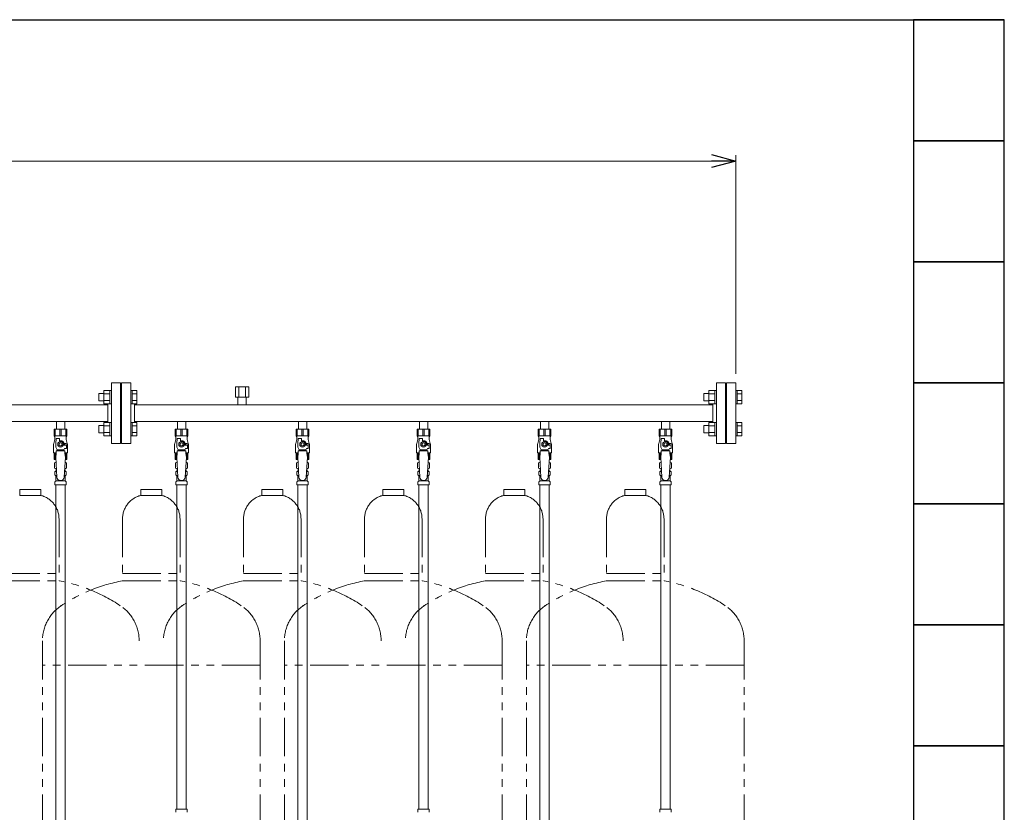
# Model space of a CAD drawing. Units: millimetres. Extents: x 4886 to 17109, y 557 to 8676.
# Drawn here: x 9641 to 11268, y 1547 to 2857 of the extents above; entities that cross this region are included whole.
import ezdxf

# ---------------------------------------------------------------- set-up
doc = ezdxf.new("R2010")
doc.units = ezdxf.units.MM
doc.linetypes.add('PHANTOM', pattern=[63.5, 31.75, -6.35, 6.35, -6.35, 6.35, -6.35])
doc.linetypes.add('実線', pattern=[0])
for name, color, linetype in [('0-2', 7, 'Continuous'), ('CSLAYER17', 7, 'Continuous'), ('ガス管', 7, 'Continuous')]:
    doc.layers.add(name, color=color, linetype=linetype)
doc.layers.add('図面枠', color=7, linetype='Continuous', lineweight=50)

msp = doc.modelspace()

# ---------------------------------------------------------------- linework, layer by layer
at = {"color": 7, "linetype": '実線', "lineweight": 9, "ltscale": 0.001}
msp.add_line((7708.3, 2623.3), (10784.3, 2623.3), dxfattribs=at)
at = {"color": 0, "linetype": 'ByBlock', "lineweight": -2}
for p, q in [((10784.3, 2634), (10824.3, 2623.3)), ((10824.3, 2623.3), (10784.3, 2612.6)), ((10824.3, 2623.3), (10784.3, 2623.3))]:
    msp.add_line(p, q, dxfattribs=at)
at = {"linetype": '実線', "lineweight": 9, "ltscale": 0.001}
msp.add_line((10824.3, 2272), (10824.3, 2633.3), dxfattribs=at)
at = {"color": 6, "linetype": 'Continuous', "lineweight": 9}
for p, q in [((9771.6, 2227.5), (9771.6, 2239.5)), ((9771.6, 2239.5), (9780, 2239.5)), ((9780, 2222.5), (9780, 2244.5)), ((9780, 2244.5), (9790, 2244.5)), ((9780, 2239), (9790, 2239)), ((9790, 2222.5), (9790, 2244.5)), ((9790, 2244.5), (9792.3, 2244.5)), ((9826.6, 2244.5), (9824.3, 2244.5)), ((9824.3, 2244.5), (9824.3, 2222.5)), ((9824.3, 2244.5), (9824.3, 2222.5)), ((9826.6, 2222.5), (9826.6, 2244.5)), ((9834.6, 2244.5), (9826.6, 2244.5)), ((9834.6, 2239), (9826.6, 2239)), ((9834.6, 2222.5), (9834.6, 2244.5)), ((10771.6, 2227.5), (10771.6, 2239.5)), ((10771.6, 2239.5), (10780, 2239.5)), ((10780, 2222.5), (10780, 2244.5)), ((10780, 2244.5), (10790, 2244.5)), ((10780, 2239), (10790, 2239)), ((10790, 2222.5), (10790, 2244.5)), ((10790, 2244.5), (10792.3, 2244.5)), ((10826.6, 2244.5), (10824.3, 2244.5)), ((10824.3, 2244.5), (10824.3, 2222.5)), ((10824.3, 2244.5), (10824.3, 2222.5)), ((10826.6, 2222.5), (10826.6, 2244.5)), ((10834.6, 2244.5), (10826.6, 2244.5)), ((10834.6, 2239), (10826.6, 2239)), ((10834.6, 2222.5), (10834.6, 2244.5)), ((9771.6, 2227.5), (9780, 2227.5)), ((9780, 2228), (9790, 2228)), ((9780, 2222.5), (9790, 2222.5)), ((9790, 2222.5), (9792.3, 2222.5)), ((9826.6, 2222.5), (9824.3, 2222.5)), ((9834.6, 2228), (9826.6, 2228)), ((9834.6, 2222.5), (9826.6, 2222.5)), ((10771.6, 2227.5), (10780, 2227.5)), ((10780, 2228), (10790, 2228)), ((10780, 2222.5), (10790, 2222.5)), ((10790, 2222.5), (10792.3, 2222.5)), ((10826.6, 2222.5), (10824.3, 2222.5)), ((10834.6, 2228), (10826.6, 2228)), ((10834.6, 2222.5), (10826.6, 2222.5)), ((9771.6, 2174.5), (9771.6, 2186.5)), ((9771.6, 2186.5), (9780, 2186.5)), ((9780, 2169.5), (9780, 2191.4)), ((9780, 2191.4), (9790, 2191.4)), ((9780, 2186), (9790, 2186)), ((9790, 2169.5), (9790, 2191.5)), ((9790, 2191.5), (9792.3, 2191.5)), ((9826.6, 2191.5), (9824.3, 2191.5)), ((9824.3, 2191.5), (9824.3, 2169.5)), ((9824.3, 2191.5), (9824.3, 2169.5)), ((9826.6, 2169.5), (9826.6, 2191.5)), ((9834.6, 2191.4), (9826.6, 2191.4)), ((9834.6, 2186), (9826.6, 2186)), ((9834.6, 2169.5), (9834.6, 2191.4)), ((10771.6, 2174.5), (10771.6, 2186.5)), ((10771.6, 2186.5), (10780, 2186.5)), ((10780, 2169.5), (10780, 2191.4)), ((10780, 2191.4), (10790, 2191.4)), ((10780, 2186), (10790, 2186)), ((10790, 2169.5), (10790, 2191.5)), ((10790, 2191.5), (10792.3, 2191.5)), ((10826.6, 2191.5), (10824.3, 2191.5)), ((10824.3, 2191.5), (10824.3, 2169.5)), ((10824.3, 2191.5), (10824.3, 2169.5)), ((10826.6, 2169.5), (10826.6, 2191.5)), ((10834.6, 2191.4), (10826.6, 2191.4)), ((10834.6, 2186), (10826.6, 2186)), ((10834.6, 2169.5), (10834.6, 2191.4)), ((9771.6, 2174.5), (9780, 2174.5)), ((9780, 2175), (9790, 2175)), ((9780, 2169.5), (9790, 2169.5)), ((9790, 2169.5), (9792.3, 2169.5)), ((9826.6, 2169.5), (9824.3, 2169.5)), ((9834.6, 2175), (9826.6, 2175)), ((9834.6, 2169.5), (9826.6, 2169.5)), ((10771.6, 2174.5), (10780, 2174.5)), ((10780, 2175), (10790, 2175)), ((10780, 2169.5), (10790, 2169.5)), ((10790, 2169.5), (10792.3, 2169.5)), ((10826.6, 2169.5), (10824.3, 2169.5)), ((10834.6, 2175), (10826.6, 2175)), ((10834.6, 2169.5), (10826.6, 2169.5))]:
    msp.add_line(p, q, dxfattribs=at)
at = {"color": 4, "linetype": 'PHANTOM', "lineweight": 9, "ltscale": 2}
for p, q in [((9675.8, 2081), (9640.8, 2081)), ((9640.8, 2081), (9640.8, 2071)), ((9675.8, 2071), (9640.8, 2071)), ((9675.8, 2081), (9675.8, 2071)), ((9875.8, 2081), (9840.8, 2081)), ((9840.8, 2081), (9840.8, 2071)), ((9875.8, 2071), (9840.8, 2071)), ((9875.8, 2081), (9875.8, 2071)), ((10075.8, 2081), (10040.8, 2081)), ((10040.8, 2081), (10040.8, 2071)), ((10075.8, 2071), (10040.8, 2071)), ((10075.8, 2081), (10075.8, 2071)), ((10275.8, 2081), (10240.8, 2081)), ((10240.8, 2081), (10240.8, 2071)), ((10275.8, 2071), (10240.8, 2071)), ((10275.8, 2081), (10275.8, 2071)), ((10475.8, 2081), (10440.8, 2081)), ((10440.8, 2081), (10440.8, 2071)), ((10475.8, 2071), (10440.8, 2071)), ((10475.8, 2081), (10475.8, 2071)), ((10675.8, 2081), (10640.8, 2081)), ((10640.8, 2081), (10640.8, 2071)), ((10675.8, 2071), (10640.8, 2071)), ((10675.8, 2081), (10675.8, 2071)), ((9705.8, 2032.3), (9705.8, 1930)), ((9810.8, 2032.3), (9810.8, 1930)), ((9905.8, 2032.3), (9905.8, 1930)), ((10010.8, 2032.3), (10010.8, 1930)), ((10105.8, 2032.3), (10105.8, 1930)), ((10210.8, 2032.3), (10210.8, 1930)), ((10305.8, 2032.3), (10305.8, 1930)), ((10410.8, 2032.3), (10410.8, 1930)), ((10505.8, 2032.3), (10505.8, 1930)), ((10610.8, 2032.3), (10610.8, 1930)), ((10705.8, 2032.3), (10705.8, 1930)), ((9610.8, 1942), (9705.8, 1942)), ((9810.8, 1942), (9905.8, 1942)), ((10010.8, 1942), (10105.8, 1942)), ((10210.8, 1942), (10305.8, 1942)), ((10410.8, 1942), (10505.8, 1942)), ((10610.8, 1942), (10705.8, 1942)), ((9610.8, 1930), (9705.8, 1930)), ((9810.8, 1930), (9905.8, 1930)), ((10010.8, 1930), (10105.8, 1930)), ((10210.8, 1930), (10305.8, 1930)), ((10410.8, 1930), (10505.8, 1930)), ((10610.8, 1930), (10705.8, 1930)), ((9678.3, 1830.6), (9678.3, 789)), ((10038.3, 1830.6), (10038.3, 789)), ((10078.3, 1830.6), (10078.3, 789)), ((10438.3, 1830.6), (10438.3, 789)), ((10478.3, 1830.6), (10478.3, 789)), ((10838.3, 1830.6), (10838.3, 789)), ((10038.3, 1790.6), (9678.3, 1790.6)), ((10438.3, 1790.6), (10078.3, 1790.6)), ((10838.3, 1790.6), (10478.3, 1790.6))]:
    msp.add_line(p, q, dxfattribs=at)
for centre, radius, start, end in [((9665.8, 2032.3), 40, 0, 75.5225), ((9850.8, 2032.3), 40, 104.4775, 180), ((9865.8, 2032.3), 40, 0, 75.5225), ((10050.8, 2032.3), 40, 104.4775, 180), ((10065.8, 2032.3), 40, 0, 75.5225), ((10250.8, 2032.3), 40, 104.4775, 180), ((10265.8, 2032.3), 40, 0, 75.5225), ((10450.8, 2032.3), 40, 104.4775, 180), ((10465.8, 2032.3), 40, 0, 75.5225), ((10650.8, 2032.3), 40, 104.4775, 180), ((10665.8, 2032.3), 40, 0, 75.5225), ((9655.8, 1661.7), 272.9, 56.3268, 79.4429), ((9860.8, 1661.7), 272.9, 100.5571, 123.6732), ((9855.8, 1661.7), 272.9, 56.3268, 79.4429), ((10060.8, 1661.7), 272.9, 100.5571, 123.6732), ((10055.8, 1661.7), 272.9, 56.3268, 79.4429), ((10260.8, 1661.7), 272.9, 100.5571, 123.6732), ((10255.8, 1661.7), 272.9, 56.3268, 79.4429), ((10460.8, 1661.7), 272.9, 100.5571, 123.6732), ((10455.8, 1661.7), 272.9, 56.3268, 79.4429), ((10660.8, 1661.7), 272.9, 100.5571, 123.6732), ((10655.8, 1661.7), 272.9, 56.3268, 79.4429), ((9748.3, 1830.6), 70, 123.6732, 180), ((9768.3, 1830.6), 70, 0, 56.3268), ((9948.3, 1830.6), 70, 123.6732, 180), ((9968.3, 1830.6), 70, 0, 56.3268), ((10148.3, 1830.6), 70, 123.6732, 180), ((10168.3, 1830.6), 70, 0, 56.3268), ((10348.3, 1830.6), 70, 123.6732, 180), ((10368.3, 1830.6), 70, 0, 56.3268), ((10548.3, 1830.6), 70, 123.6732, 180), ((10568.3, 1830.6), 70, 0, 56.3268), ((10768.3, 1830.6), 70, 0, 56.3268)]:
    msp.add_arc(centre, radius, start, end, dxfattribs=at)
at = {"layer": '0-2', "color": 6, "linetype": 'Continuous', "lineweight": 9}
for p, q in [((9718.8, 2180.4), (9697.8, 2180.4)), ((9697.8, 2180.4), (9697.8, 2169.4)), ((9718.8, 2169.4), (9697.8, 2169.4)), ((9697.8, 2169.4), (9698.8, 2167.7)), ((9698.8, 2180.4), (9698.8, 2169.4)), ((9698.8, 2167.7), (9698.8, 2163.4)), ((9699.7, 2180.4), (9699.7, 2169.4)), ((9701.3, 2161.4), (9701.3, 2165)), ((9701.3, 2165), (9706.8, 2165)), ((9706.8, 2161.4), (9706.8, 2165)), ((9707.4, 2180.4), (9707.4, 2169.4)), ((9709.2, 2180.4), (9709.2, 2169.4)), ((9716.9, 2180.4), (9716.9, 2169.4)), ((9717.8, 2180.4), (9717.8, 2169.4)), ((9718.8, 2169.4), (9717.8, 2167.7)), ((9717.8, 2167.7), (9717.8, 2163.4)), ((9718.8, 2180.4), (9718.8, 2169.4)), ((9918.8, 2180.4), (9897.8, 2180.4)), ((9897.8, 2180.4), (9897.8, 2169.4)), ((9918.8, 2169.4), (9897.8, 2169.4)), ((9897.8, 2169.4), (9898.8, 2167.7)), ((9898.8, 2180.4), (9898.8, 2169.4)), ((9898.8, 2167.7), (9898.8, 2163.4)), ((9899.7, 2180.4), (9899.7, 2169.4)), ((9901.3, 2161.4), (9901.3, 2165)), ((9901.3, 2165), (9906.8, 2165)), ((9906.8, 2161.4), (9906.8, 2165)), ((9907.4, 2180.4), (9907.4, 2169.4)), ((9909.2, 2180.4), (9909.2, 2169.4)), ((9916.9, 2180.4), (9916.9, 2169.4)), ((9917.8, 2180.4), (9917.8, 2169.4)), ((9918.8, 2169.4), (9917.8, 2167.7)), ((9917.8, 2167.7), (9917.8, 2163.4)), ((9918.8, 2180.4), (9918.8, 2169.4)), ((10118.8, 2180.4), (10097.8, 2180.4)), ((10097.8, 2180.4), (10097.8, 2169.4)), ((10118.8, 2169.4), (10097.8, 2169.4)), ((10097.8, 2169.4), (10098.8, 2167.7)), ((10098.8, 2180.4), (10098.8, 2169.4)), ((10098.8, 2167.7), (10098.8, 2163.4)), ((10099.7, 2180.4), (10099.7, 2169.4)), ((10101.3, 2161.4), (10101.3, 2165)), ((10101.3, 2165), (10106.8, 2165)), ((10106.8, 2161.4), (10106.8, 2165)), ((10107.4, 2180.4), (10107.4, 2169.4)), ((10109.2, 2180.4), (10109.2, 2169.4)), ((10116.9, 2180.4), (10116.9, 2169.4)), ((10117.8, 2180.4), (10117.8, 2169.4)), ((10118.8, 2169.4), (10117.8, 2167.7)), ((10117.8, 2167.7), (10117.8, 2163.4)), ((10118.8, 2180.4), (10118.8, 2169.4)), ((10318.8, 2180.4), (10297.8, 2180.4)), ((10297.8, 2180.4), (10297.8, 2169.4)), ((10318.8, 2169.4), (10297.8, 2169.4)), ((10297.8, 2169.4), (10298.8, 2167.7)), ((10298.8, 2180.4), (10298.8, 2169.4)), ((10298.8, 2167.7), (10298.8, 2163.4)), ((10299.7, 2180.4), (10299.7, 2169.4)), ((10301.3, 2161.4), (10301.3, 2165)), ((10301.3, 2165), (10306.8, 2165)), ((10306.8, 2161.4), (10306.8, 2165)), ((10307.4, 2180.4), (10307.4, 2169.4)), ((10309.2, 2180.4), (10309.2, 2169.4)), ((10316.9, 2180.4), (10316.9, 2169.4)), ((10317.8, 2180.4), (10317.8, 2169.4)), ((10318.8, 2169.4), (10317.8, 2167.7)), ((10317.8, 2167.7), (10317.8, 2163.4)), ((10318.8, 2180.4), (10318.8, 2169.4)), ((10518.8, 2180.4), (10497.8, 2180.4)), ((10497.8, 2180.4), (10497.8, 2169.4)), ((10518.8, 2169.4), (10497.8, 2169.4)), ((10497.8, 2169.4), (10498.8, 2167.7)), ((10498.8, 2180.4), (10498.8, 2169.4)), ((10498.8, 2167.7), (10498.8, 2163.4)), ((10499.7, 2180.4), (10499.7, 2169.4)), ((10501.3, 2161.4), (10501.3, 2165)), ((10501.3, 2165), (10506.8, 2165)), ((10506.8, 2161.4), (10506.8, 2165)), ((10507.4, 2180.4), (10507.4, 2169.4)), ((10509.2, 2180.4), (10509.2, 2169.4)), ((10516.9, 2180.4), (10516.9, 2169.4)), ((10517.8, 2180.4), (10517.8, 2169.4)), ((10518.8, 2169.4), (10517.8, 2167.7)), ((10517.8, 2167.7), (10517.8, 2163.4)), ((10518.8, 2180.4), (10518.8, 2169.4)), ((10718.8, 2180.4), (10697.8, 2180.4)), ((10697.8, 2180.4), (10697.8, 2169.4)), ((10718.8, 2169.4), (10697.8, 2169.4)), ((10697.8, 2169.4), (10698.8, 2167.7)), ((10698.8, 2180.4), (10698.8, 2169.4)), ((10698.8, 2167.7), (10698.8, 2163.4)), ((10699.7, 2180.4), (10699.7, 2169.4)), ((10701.3, 2161.4), (10701.3, 2165)), ((10701.3, 2165), (10706.8, 2165)), ((10706.8, 2161.4), (10706.8, 2165)), ((10707.4, 2180.4), (10707.4, 2169.4)), ((10709.2, 2180.4), (10709.2, 2169.4)), ((10716.9, 2180.4), (10716.9, 2169.4)), ((10717.8, 2180.4), (10717.8, 2169.4)), ((10718.8, 2169.4), (10717.8, 2167.7)), ((10717.8, 2167.7), (10717.8, 2163.4)), ((10718.8, 2180.4), (10718.8, 2169.4)), ((9696.8, 2154.2), (9696.8, 2141.4)), ((9698.8, 2163.4), (9697.1, 2156.6)), ((9700.3, 2150.6), (9700.3, 2161.4)), ((9701.3, 2161.4), (9700.3, 2161.4)), ((9702.8, 2146.3), (9700.3, 2150.6)), ((9706, 2159.4), (9703.7, 2155.4)), ((9703.7, 2155.4), (9706, 2151.4)), ((9710.6, 2159.4), (9706, 2159.4)), ((9706, 2151.4), (9710.6, 2151.4)), ((9708.3, 2161.4), (9706.8, 2161.4)), ((9712.9, 2155.4), (9710.6, 2159.4)), ((9710.6, 2151.4), (9712.9, 2155.4)), ((9713.8, 2146.3), (9715, 2148.4)), ((9717.8, 2156.9), (9714.1, 2156.9)), ((9714.3, 2155.4), (9714.3, 2153.9)), ((9717.9, 2153.9), (9714.3, 2153.9)), ((9717.9, 2148.4), (9715, 2148.4)), ((9717.8, 2163.4), (9719.5, 2156.6)), ((9717.8, 2156.9), (9717.8, 2153.9)), ((9717.9, 2148.4), (9717.9, 2153.9)), ((9719.8, 2154.2), (9719.8, 2141.4)), ((9896.8, 2154.2), (9896.8, 2141.4)), ((9898.8, 2163.4), (9897.1, 2156.6)), ((9900.3, 2150.6), (9900.3, 2161.4)), ((9901.3, 2161.4), (9900.3, 2161.4)), ((9902.8, 2146.3), (9900.3, 2150.6)), ((9906, 2159.4), (9903.7, 2155.4)), ((9903.7, 2155.4), (9906, 2151.4)), ((9910.6, 2159.4), (9906, 2159.4)), ((9906, 2151.4), (9910.6, 2151.4)), ((9908.3, 2161.4), (9906.8, 2161.4)), ((9912.9, 2155.4), (9910.6, 2159.4)), ((9910.6, 2151.4), (9912.9, 2155.4)), ((9913.8, 2146.3), (9915, 2148.4)), ((9917.8, 2156.9), (9914.1, 2156.9)), ((9914.3, 2155.4), (9914.3, 2153.9)), ((9917.9, 2153.9), (9914.3, 2153.9)), ((9917.9, 2148.4), (9915, 2148.4)), ((9917.8, 2163.4), (9919.5, 2156.6)), ((9917.8, 2156.9), (9917.8, 2153.9)), ((9917.9, 2148.4), (9917.9, 2153.9)), ((9919.8, 2154.2), (9919.8, 2141.4)), ((10096.8, 2154.2), (10096.8, 2141.4)), ((10098.8, 2163.4), (10097.1, 2156.6)), ((10100.3, 2150.6), (10100.3, 2161.4)), ((10101.3, 2161.4), (10100.3, 2161.4)), ((10102.8, 2146.3), (10100.3, 2150.6)), ((10106, 2159.4), (10103.7, 2155.4)), ((10103.7, 2155.4), (10106, 2151.4)), ((10110.6, 2159.4), (10106, 2159.4)), ((10106, 2151.4), (10110.6, 2151.4)), ((10108.3, 2161.4), (10106.8, 2161.4)), ((10112.9, 2155.4), (10110.6, 2159.4)), ((10110.6, 2151.4), (10112.9, 2155.4)), ((10113.8, 2146.3), (10115, 2148.4)), ((10117.8, 2156.9), (10114.1, 2156.9)), ((10114.3, 2155.4), (10114.3, 2153.9)), ((10117.9, 2153.9), (10114.3, 2153.9)), ((10117.9, 2148.4), (10115, 2148.4)), ((10117.8, 2163.4), (10119.5, 2156.6)), ((10117.8, 2156.9), (10117.8, 2153.9)), ((10117.9, 2148.4), (10117.9, 2153.9)), ((10119.8, 2154.2), (10119.8, 2141.4)), ((10296.8, 2154.2), (10296.8, 2141.4)), ((10298.8, 2163.4), (10297.1, 2156.6)), ((10300.3, 2150.6), (10300.3, 2161.4)), ((10301.3, 2161.4), (10300.3, 2161.4)), ((10302.8, 2146.3), (10300.3, 2150.6)), ((10306, 2159.4), (10303.7, 2155.4)), ((10303.7, 2155.4), (10306, 2151.4)), ((10310.6, 2159.4), (10306, 2159.4)), ((10306, 2151.4), (10310.6, 2151.4)), ((10308.3, 2161.4), (10306.8, 2161.4)), ((10312.9, 2155.4), (10310.6, 2159.4)), ((10310.6, 2151.4), (10312.9, 2155.4)), ((10313.8, 2146.3), (10315, 2148.4)), ((10317.8, 2156.9), (10314.1, 2156.9)), ((10314.3, 2155.4), (10314.3, 2153.9)), ((10317.9, 2153.9), (10314.3, 2153.9)), ((10317.9, 2148.4), (10315, 2148.4)), ((10317.8, 2163.4), (10319.5, 2156.6)), ((10317.8, 2156.9), (10317.8, 2153.9)), ((10317.9, 2148.4), (10317.9, 2153.9)), ((10319.8, 2154.2), (10319.8, 2141.4)), ((10496.8, 2154.2), (10496.8, 2141.4)), ((10498.8, 2163.4), (10497.1, 2156.6)), ((10500.3, 2150.6), (10500.3, 2161.4)), ((10501.3, 2161.4), (10500.3, 2161.4)), ((10502.8, 2146.3), (10500.3, 2150.6)), ((10506, 2159.4), (10503.7, 2155.4)), ((10503.7, 2155.4), (10506, 2151.4)), ((10510.6, 2159.4), (10506, 2159.4)), ((10506, 2151.4), (10510.6, 2151.4)), ((10508.3, 2161.4), (10506.8, 2161.4)), ((10512.9, 2155.4), (10510.6, 2159.4)), ((10510.6, 2151.4), (10512.9, 2155.4)), ((10513.8, 2146.3), (10515, 2148.4)), ((10517.8, 2156.9), (10514.1, 2156.9)), ((10514.3, 2155.4), (10514.3, 2153.9)), ((10517.9, 2153.9), (10514.3, 2153.9)), ((10517.9, 2148.4), (10515, 2148.4)), ((10517.8, 2163.4), (10519.5, 2156.6)), ((10517.8, 2156.9), (10517.8, 2153.9)), ((10517.9, 2148.4), (10517.9, 2153.9)), ((10519.8, 2154.2), (10519.8, 2141.4)), ((10696.8, 2154.2), (10696.8, 2141.4)), ((10698.8, 2163.4), (10697.1, 2156.6)), ((10700.3, 2150.6), (10700.3, 2161.4)), ((10701.3, 2161.4), (10700.3, 2161.4)), ((10702.8, 2146.3), (10700.3, 2150.6)), ((10706, 2159.4), (10703.7, 2155.4)), ((10703.7, 2155.4), (10706, 2151.4)), ((10710.6, 2159.4), (10706, 2159.4)), ((10706, 2151.4), (10710.6, 2151.4)), ((10708.3, 2161.4), (10706.8, 2161.4)), ((10712.9, 2155.4), (10710.6, 2159.4)), ((10710.6, 2151.4), (10712.9, 2155.4)), ((10713.8, 2146.3), (10715, 2148.4)), ((10717.8, 2156.9), (10714.1, 2156.9)), ((10714.3, 2155.4), (10714.3, 2153.9)), ((10717.9, 2153.9), (10714.3, 2153.9)), ((10717.9, 2148.4), (10715, 2148.4)), ((10717.8, 2163.4), (10719.5, 2156.6)), ((10717.8, 2156.9), (10717.8, 2153.9)), ((10717.9, 2148.4), (10717.9, 2153.9)), ((10719.8, 2154.2), (10719.8, 2141.4)), ((9701.3, 2141.4), (9696.8, 2141.4)), ((9697.8, 2130.4), (9697.8, 2141.4)), ((9698.8, 2130.4), (9698.8, 2141.4)), ((9699.7, 2130.4), (9699.7, 2141.4)), ((9701.3, 2140.4), (9700.3, 2134.2)), ((9701.3, 2140.4), (9701.3, 2144.4)), ((9715.3, 2144.4), (9701.3, 2144.4)), ((9702.8, 2144.4), (9702.8, 2146.3)), ((9702.8, 2146.3), (9713.8, 2146.3)), ((9713.8, 2144.4), (9713.8, 2146.3)), ((9715.3, 2140.4), (9715.3, 2144.4)), ((9719.8, 2141.4), (9715.3, 2141.4)), ((9715.3, 2140.4), (9716.3, 2134.2)), ((9716.9, 2130.4), (9716.9, 2141.4)), ((9717.8, 2130.4), (9717.8, 2141.4)), ((9718.8, 2130.4), (9718.8, 2141.4)), ((9901.3, 2141.4), (9896.8, 2141.4)), ((9897.8, 2130.4), (9897.8, 2141.4)), ((9898.8, 2130.4), (9898.8, 2141.4)), ((9899.7, 2130.4), (9899.7, 2141.4)), ((9901.3, 2140.4), (9900.3, 2134.2)), ((9901.3, 2140.4), (9901.3, 2144.4)), ((9915.3, 2144.4), (9901.3, 2144.4)), ((9902.8, 2144.4), (9902.8, 2146.3)), ((9902.8, 2146.3), (9913.8, 2146.3)), ((9913.8, 2144.4), (9913.8, 2146.3)), ((9915.3, 2140.4), (9915.3, 2144.4)), ((9919.8, 2141.4), (9915.3, 2141.4)), ((9915.3, 2140.4), (9916.3, 2134.2)), ((9916.9, 2130.4), (9916.9, 2141.4)), ((9917.8, 2130.4), (9917.8, 2141.4)), ((9918.8, 2130.4), (9918.8, 2141.4)), ((10101.3, 2141.4), (10096.8, 2141.4)), ((10097.8, 2130.4), (10097.8, 2141.4)), ((10098.8, 2130.4), (10098.8, 2141.4)), ((10099.7, 2130.4), (10099.7, 2141.4)), ((10101.3, 2140.4), (10100.3, 2134.2)), ((10101.3, 2140.4), (10101.3, 2144.4)), ((10115.3, 2144.4), (10101.3, 2144.4)), ((10102.8, 2144.4), (10102.8, 2146.3)), ((10102.8, 2146.3), (10113.8, 2146.3)), ((10113.8, 2144.4), (10113.8, 2146.3)), ((10115.3, 2140.4), (10115.3, 2144.4)), ((10119.8, 2141.4), (10115.3, 2141.4)), ((10115.3, 2140.4), (10116.3, 2134.2)), ((10116.9, 2130.4), (10116.9, 2141.4)), ((10117.8, 2130.4), (10117.8, 2141.4)), ((10118.8, 2130.4), (10118.8, 2141.4)), ((10301.3, 2141.4), (10296.8, 2141.4)), ((10297.8, 2130.4), (10297.8, 2141.4)), ((10298.8, 2130.4), (10298.8, 2141.4)), ((10299.7, 2130.4), (10299.7, 2141.4)), ((10301.3, 2140.4), (10300.3, 2134.2)), ((10301.3, 2140.4), (10301.3, 2144.4)), ((10315.3, 2144.4), (10301.3, 2144.4)), ((10302.8, 2144.4), (10302.8, 2146.3)), ((10302.8, 2146.3), (10313.8, 2146.3)), ((10313.8, 2144.4), (10313.8, 2146.3)), ((10315.3, 2140.4), (10315.3, 2144.4)), ((10319.8, 2141.4), (10315.3, 2141.4)), ((10315.3, 2140.4), (10316.3, 2134.2)), ((10316.9, 2130.4), (10316.9, 2141.4)), ((10317.8, 2130.4), (10317.8, 2141.4)), ((10318.8, 2130.4), (10318.8, 2141.4)), ((10501.3, 2141.4), (10496.8, 2141.4)), ((10497.8, 2130.4), (10497.8, 2141.4)), ((10498.8, 2130.4), (10498.8, 2141.4)), ((10499.7, 2130.4), (10499.7, 2141.4)), ((10501.3, 2140.4), (10500.3, 2134.2)), ((10501.3, 2140.4), (10501.3, 2144.4)), ((10515.3, 2144.4), (10501.3, 2144.4)), ((10502.8, 2144.4), (10502.8, 2146.3)), ((10502.8, 2146.3), (10513.8, 2146.3)), ((10513.8, 2144.4), (10513.8, 2146.3)), ((10515.3, 2140.4), (10515.3, 2144.4)), ((10519.8, 2141.4), (10515.3, 2141.4)), ((10515.3, 2140.4), (10516.3, 2134.2)), ((10516.9, 2130.4), (10516.9, 2141.4)), ((10517.8, 2130.4), (10517.8, 2141.4)), ((10518.8, 2130.4), (10518.8, 2141.4)), ((10701.3, 2141.4), (10696.8, 2141.4)), ((10697.8, 2130.4), (10697.8, 2141.4)), ((10698.8, 2130.4), (10698.8, 2141.4)), ((10699.7, 2130.4), (10699.7, 2141.4)), ((10701.3, 2140.4), (10700.3, 2134.2)), ((10701.3, 2140.4), (10701.3, 2144.4)), ((10715.3, 2144.4), (10701.3, 2144.4)), ((10702.8, 2144.4), (10702.8, 2146.3)), ((10702.8, 2146.3), (10713.8, 2146.3)), ((10713.8, 2144.4), (10713.8, 2146.3)), ((10715.3, 2140.4), (10715.3, 2144.4)), ((10719.8, 2141.4), (10715.3, 2141.4)), ((10715.3, 2140.4), (10716.3, 2134.2)), ((10716.9, 2130.4), (10716.9, 2141.4)), ((10717.8, 2130.4), (10717.8, 2141.4)), ((10718.8, 2130.4), (10718.8, 2141.4)), ((9700.5, 2130.4), (9697.8, 2130.4)), ((9718.8, 2130.4), (9716.1, 2130.4)), ((9900.5, 2130.4), (9897.8, 2130.4)), ((9918.8, 2130.4), (9916.1, 2130.4)), ((10100.5, 2130.4), (10097.8, 2130.4)), ((10118.8, 2130.4), (10116.1, 2130.4)), ((10300.5, 2130.4), (10297.8, 2130.4)), ((10318.8, 2130.4), (10316.1, 2130.4)), ((10500.5, 2130.4), (10497.8, 2130.4)), ((10518.8, 2130.4), (10516.1, 2130.4)), ((10700.5, 2130.4), (10697.8, 2130.4)), ((10718.8, 2130.4), (10716.1, 2130.4))]:
    msp.add_line(p, q, dxfattribs=at)
for centre, radius in [((9708.3, 2155.4), 4.62), ((9708.3, 2155.4), 2.5), ((9908.3, 2155.4), 4.62), ((9908.3, 2155.4), 2.5), ((10108.3, 2155.4), 4.62), ((10108.3, 2155.4), 2.5), ((10308.3, 2155.4), 4.62), ((10308.3, 2155.4), 2.5), ((10508.3, 2155.4), 4.62), ((10508.3, 2155.4), 2.5), ((10708.3, 2155.4), 4.62), ((10708.3, 2155.4), 2.5)]:
    msp.add_circle(centre, radius, dxfattribs=at)
for centre, radius, start, end in [((9706.8, 2154.2), 10, 165.9638, 180), ((9708.3, 2155.4), 6, 0, 90), ((9708.3, 2155.4), 6.5, 346.6576, 13.3424), ((9709.8, 2154.2), 10, 0, 14.0362), ((9906.8, 2154.2), 10, 165.9638, 180), ((9908.3, 2155.4), 6, 0, 90), ((9908.3, 2155.4), 6.5, 346.6576, 13.3424), ((9909.8, 2154.2), 10, 0, 14.0362), ((10106.8, 2154.2), 10, 165.9638, 180), ((10108.3, 2155.4), 6, 0, 90), ((10108.3, 2155.4), 6.5, 346.6576, 13.3424), ((10109.8, 2154.2), 10, 0, 14.0362), ((10306.8, 2154.2), 10, 165.9638, 180), ((10308.3, 2155.4), 6, 0, 90), ((10308.3, 2155.4), 6.5, 346.6576, 13.3424), ((10309.8, 2154.2), 10, 0, 14.0362), ((10506.8, 2154.2), 10, 165.9638, 180), ((10508.3, 2155.4), 6, 0, 90), ((10508.3, 2155.4), 6.5, 346.6576, 13.3424), ((10509.8, 2154.2), 10, 0, 14.0362), ((10706.8, 2154.2), 10, 165.9638, 180), ((10708.3, 2155.4), 6, 0, 90), ((10708.3, 2155.4), 6.5, 346.6576, 13.3424), ((10709.8, 2154.2), 10, 0, 14.0362)]:
    msp.add_arc(centre, radius, start, end, dxfattribs=at)
at = {"layer": 'CSLAYER17', "color": 6, "lineweight": 9}
for p, q in [((9697.8, 2180.4), (9718.8, 2180.4)), ((9897.8, 2180.4), (9918.8, 2180.4)), ((10097.8, 2180.4), (10118.8, 2180.4)), ((10297.8, 2180.4), (10318.8, 2180.4)), ((10497.8, 2180.4), (10518.8, 2180.4)), ((10697.8, 2180.4), (10718.8, 2180.4))]:
    msp.add_line(p, q, dxfattribs=at)
at = {"layer": 'ガス管', "color": 6, "linetype": '実線', "lineweight": 9, "ltscale": 0.001}
for p, q in [((9792.3, 2257), (9792.3, 2157)), ((9792.3, 2257), (9807.3, 2257)), ((9807.3, 2257), (9807.3, 2157)), ((9809.3, 2257), (9809.3, 2157)), ((9824.3, 2257), (9809.3, 2257)), ((9824.3, 2257), (9824.3, 2157)), ((10019.3, 2250.6), (9997.3, 2250.6)), ((9997.3, 2250.6), (9997.3, 2233.6)), ((10002.8, 2250.6), (10002.8, 2233.6)), ((10013.8, 2250.6), (10013.8, 2233.6)), ((10019.3, 2250.6), (10019.3, 2233.6)), ((10792.3, 2257), (10792.3, 2157)), ((10792.3, 2257), (10807.3, 2257)), ((10807.3, 2257), (10807.3, 2157)), ((10809.3, 2257), (10809.3, 2157)), ((10824.3, 2257), (10809.3, 2257)), ((10824.3, 2257), (10824.3, 2157)), ((9808.3, 2235), (9807.3, 2235)), ((9808.3, 2235), (9808.3, 2179)), ((9808.3, 2235), (9808.3, 2179)), ((9808.3, 2235), (9809.3, 2235)), ((10019.3, 2233.6), (9997.3, 2233.6)), ((10001.4, 2233.6), (10001.4, 2220.6)), ((10001.4, 2231.6), (10001.4, 2220.6)), ((10015.2, 2233.6), (10015.2, 2220.6)), ((10015.2, 2231.6), (10015.2, 2220.6)), ((10808.3, 2235), (10807.3, 2235)), ((10808.3, 2235), (10808.3, 2179)), ((10808.3, 2235), (10808.3, 2179)), ((10808.3, 2235), (10809.3, 2235)), ((9786.3, 2220.6), (8830.3, 2220.6)), ((9786.3, 2222.5), (9786.3, 2191.4)), ((9830.3, 2222.5), (9830.3, 2191.4)), ((10786.3, 2220.6), (9830.3, 2220.6)), ((10786.3, 2222.5), (10786.3, 2191.4)), ((9786.3, 2193.4), (8830.3, 2193.4)), ((9701.4, 2193.4), (9701.4, 2180.4)), ((9715.2, 2193.4), (9715.2, 2180.4)), ((10786.3, 2193.4), (9830.3, 2193.4)), ((9901.4, 2193.4), (9901.4, 2180.4)), ((9915.2, 2193.4), (9915.2, 2180.4)), ((10101.4, 2193.4), (10101.4, 2180.4)), ((10115.2, 2193.4), (10115.2, 2180.4)), ((10301.4, 2193.4), (10301.4, 2180.4)), ((10315.2, 2193.4), (10315.2, 2180.4)), ((10501.4, 2193.4), (10501.4, 2180.4)), ((10515.2, 2193.4), (10515.2, 2180.4)), ((10701.4, 2193.4), (10701.4, 2180.4)), ((10715.2, 2193.4), (10715.2, 2180.4)), ((9701.4, 2180.4), (9715.2, 2180.4)), ((9808.3, 2179), (9807.3, 2179)), ((9808.3, 2179), (9809.3, 2179)), ((9901.4, 2180.4), (9915.2, 2180.4)), ((10101.4, 2180.4), (10115.2, 2180.4)), ((10301.4, 2180.4), (10315.2, 2180.4)), ((10501.4, 2180.4), (10515.2, 2180.4)), ((10701.4, 2180.4), (10715.2, 2180.4)), ((10808.3, 2179), (10807.3, 2179)), ((10808.3, 2179), (10809.3, 2179)), ((9807.3, 2157), (9792.3, 2157)), ((9809.3, 2157), (9824.3, 2157)), ((10807.3, 2157), (10792.3, 2157)), ((10809.3, 2157), (10824.3, 2157)), ((9700.3, 2134.2), (9702.3, 2101.4)), ((9716.3, 2134.2), (9714.3, 2101)), ((9900.3, 2134.2), (9902.3, 2101.4)), ((9916.3, 2134.2), (9914.3, 2101)), ((10100.3, 2134.2), (10102.3, 2101.4)), ((10116.3, 2134.2), (10114.3, 2101)), ((10300.3, 2134.2), (10302.3, 2101.4)), ((10316.3, 2134.2), (10314.3, 2101)), ((10500.3, 2134.2), (10502.3, 2101.4)), ((10516.3, 2134.2), (10514.3, 2101)), ((10700.3, 2134.2), (10702.3, 2101.4)), ((10716.3, 2134.2), (10714.3, 2101)), ((9698.5, 2124.6), (9699.8, 2125.4)), ((9698.5, 2124.6), (9698.5, 2116.1)), ((9698.5, 2116.1), (9699.8, 2115.4)), ((9699.8, 2125.4), (9700.8, 2125.4)), ((9699.8, 2125.4), (9700.8, 2125.4)), ((9715.8, 2125.4), (9716.8, 2125.4)), ((9715.8, 2125.4), (9716.8, 2125.4)), ((9718.1, 2124.6), (9716.8, 2125.4)), ((9718.1, 2116.1), (9716.8, 2115.4)), ((9718.1, 2124.6), (9718.1, 2116.1)), ((9898.5, 2124.6), (9899.8, 2125.4)), ((9898.5, 2124.6), (9898.5, 2116.1)), ((9898.5, 2116.1), (9899.8, 2115.4)), ((9899.8, 2125.4), (9900.8, 2125.4)), ((9899.8, 2125.4), (9900.8, 2125.4)), ((9915.8, 2125.4), (9916.8, 2125.4)), ((9915.8, 2125.4), (9916.8, 2125.4)), ((9918.1, 2124.6), (9916.8, 2125.4)), ((9918.1, 2116.1), (9916.8, 2115.4)), ((9918.1, 2124.6), (9918.1, 2116.1)), ((10098.5, 2124.6), (10099.8, 2125.4)), ((10098.5, 2124.6), (10098.5, 2116.1)), ((10098.5, 2116.1), (10099.8, 2115.4)), ((10099.8, 2125.4), (10100.8, 2125.4)), ((10099.8, 2125.4), (10100.8, 2125.4)), ((10115.8, 2125.4), (10116.8, 2125.4)), ((10115.8, 2125.4), (10116.8, 2125.4)), ((10118.1, 2124.6), (10116.8, 2125.4)), ((10118.1, 2116.1), (10116.8, 2115.4)), ((10118.1, 2124.6), (10118.1, 2116.1)), ((10298.5, 2124.6), (10299.8, 2125.4)), ((10298.5, 2124.6), (10298.5, 2116.1)), ((10298.5, 2116.1), (10299.8, 2115.4)), ((10299.8, 2125.4), (10300.8, 2125.4)), ((10299.8, 2125.4), (10300.8, 2125.4)), ((10315.8, 2125.4), (10316.8, 2125.4)), ((10315.8, 2125.4), (10316.8, 2125.4)), ((10318.1, 2124.6), (10316.8, 2125.4)), ((10318.1, 2116.1), (10316.8, 2115.4)), ((10318.1, 2124.6), (10318.1, 2116.1)), ((10498.5, 2124.6), (10499.8, 2125.4)), ((10498.5, 2124.6), (10498.5, 2116.1)), ((10498.5, 2116.1), (10499.8, 2115.4)), ((10499.8, 2125.4), (10500.8, 2125.4)), ((10499.8, 2125.4), (10500.8, 2125.4)), ((10515.8, 2125.4), (10516.8, 2125.4)), ((10515.8, 2125.4), (10516.8, 2125.4)), ((10518.1, 2124.6), (10516.8, 2125.4)), ((10518.1, 2116.1), (10516.8, 2115.4)), ((10518.1, 2124.6), (10518.1, 2116.1)), ((10698.5, 2124.6), (10699.8, 2125.4)), ((10698.5, 2124.6), (10698.5, 2116.1)), ((10698.5, 2116.1), (10699.8, 2115.4)), ((10699.8, 2125.4), (10700.8, 2125.4)), ((10699.8, 2125.4), (10700.8, 2125.4)), ((10715.8, 2125.4), (10716.8, 2125.4)), ((10715.8, 2125.4), (10716.8, 2125.4)), ((10718.1, 2124.6), (10716.8, 2125.4)), ((10718.1, 2116.1), (10716.8, 2115.4)), ((10718.1, 2124.6), (10718.1, 2116.1)), ((9698.7, 2105.2), (9698.7, 2109.6)), ((9699.5, 2110.6), (9699.9, 2110.7)), ((9699.5, 2104.2), (9699.9, 2104.1)), ((9699.8, 2115.4), (9701.4, 2115.4)), ((9699.9, 2110.7), (9701.7, 2110.7)), ((9699.9, 2104.1), (9702.1, 2104.1)), ((9700.6, 2111.7), (9700.6, 2112.4)), ((9700.6, 2095.3), (9700.6, 2103.1)), ((9701.3, 2114.9), (9701.3, 2113.4)), ((9701.3, 2113.4), (9701.6, 2113.4)), ((9714.5, 2104.1), (9716.7, 2104.1)), ((9714.9, 2110.7), (9716.7, 2110.7)), ((9715, 2113.4), (9715.3, 2113.4)), ((9715.2, 2115.4), (9716.8, 2115.4)), ((9715.3, 2114.9), (9715.3, 2113.4)), ((9716, 2111.7), (9716, 2112.4)), ((9716, 2095.3), (9716, 2103.1)), ((9717.1, 2110.6), (9716.7, 2110.7)), ((9717.1, 2104.2), (9716.7, 2104.1)), ((9717.8, 2105.2), (9717.8, 2109.6)), ((9898.7, 2105.2), (9898.7, 2109.6)), ((9899.5, 2110.6), (9899.9, 2110.7)), ((9899.5, 2104.2), (9899.9, 2104.1)), ((9899.8, 2115.4), (9901.4, 2115.4)), ((9899.9, 2110.7), (9901.7, 2110.7)), ((9899.9, 2104.1), (9902.1, 2104.1)), ((9900.6, 2111.7), (9900.6, 2112.4)), ((9900.6, 2095.3), (9900.6, 2103.1)), ((9901.3, 2114.9), (9901.3, 2113.4)), ((9901.3, 2113.4), (9901.6, 2113.4)), ((9914.5, 2104.1), (9916.7, 2104.1)), ((9914.9, 2110.7), (9916.7, 2110.7)), ((9915, 2113.4), (9915.3, 2113.4)), ((9915.2, 2115.4), (9916.8, 2115.4)), ((9915.3, 2114.9), (9915.3, 2113.4)), ((9916, 2111.7), (9916, 2112.4)), ((9916, 2095.3), (9916, 2103.1)), ((9917.1, 2110.6), (9916.7, 2110.7)), ((9917.1, 2104.2), (9916.7, 2104.1)), ((9917.8, 2105.2), (9917.8, 2109.6)), ((10098.7, 2105.2), (10098.7, 2109.6)), ((10099.5, 2110.6), (10099.9, 2110.7)), ((10099.5, 2104.2), (10099.9, 2104.1)), ((10099.8, 2115.4), (10101.4, 2115.4)), ((10099.9, 2110.7), (10101.7, 2110.7)), ((10099.9, 2104.1), (10102.1, 2104.1)), ((10100.6, 2111.7), (10100.6, 2112.4)), ((10100.6, 2095.3), (10100.6, 2103.1)), ((10101.3, 2114.9), (10101.3, 2113.4)), ((10101.3, 2113.4), (10101.6, 2113.4)), ((10114.5, 2104.1), (10116.7, 2104.1)), ((10114.9, 2110.7), (10116.7, 2110.7)), ((10115, 2113.4), (10115.3, 2113.4)), ((10115.2, 2115.4), (10116.8, 2115.4)), ((10115.3, 2114.9), (10115.3, 2113.4)), ((10116, 2111.7), (10116, 2112.4)), ((10116, 2095.3), (10116, 2103.1)), ((10117.1, 2110.6), (10116.7, 2110.7)), ((10117.1, 2104.2), (10116.7, 2104.1)), ((10117.8, 2105.2), (10117.8, 2109.6)), ((10298.7, 2105.2), (10298.7, 2109.6)), ((10299.5, 2110.6), (10299.9, 2110.7)), ((10299.5, 2104.2), (10299.9, 2104.1)), ((10299.8, 2115.4), (10301.4, 2115.4)), ((10299.9, 2110.7), (10301.7, 2110.7)), ((10299.9, 2104.1), (10302.1, 2104.1)), ((10300.6, 2111.7), (10300.6, 2112.4)), ((10300.6, 2095.3), (10300.6, 2103.1)), ((10301.3, 2114.9), (10301.3, 2113.4)), ((10301.3, 2113.4), (10301.6, 2113.4)), ((10314.5, 2104.1), (10316.7, 2104.1)), ((10314.9, 2110.7), (10316.7, 2110.7)), ((10315, 2113.4), (10315.3, 2113.4)), ((10315.2, 2115.4), (10316.8, 2115.4)), ((10315.3, 2114.9), (10315.3, 2113.4)), ((10316, 2111.7), (10316, 2112.4)), ((10316, 2095.3), (10316, 2103.1)), ((10317.1, 2110.6), (10316.7, 2110.7)), ((10317.1, 2104.2), (10316.7, 2104.1)), ((10317.8, 2105.2), (10317.8, 2109.6)), ((10498.7, 2105.2), (10498.7, 2109.6)), ((10499.5, 2110.6), (10499.9, 2110.7)), ((10499.5, 2104.2), (10499.9, 2104.1)), ((10499.8, 2115.4), (10501.4, 2115.4)), ((10499.9, 2110.7), (10501.7, 2110.7)), ((10499.9, 2104.1), (10502.1, 2104.1)), ((10500.6, 2111.7), (10500.6, 2112.4)), ((10500.6, 2095.3), (10500.6, 2103.1)), ((10501.3, 2114.9), (10501.3, 2113.4)), ((10501.3, 2113.4), (10501.6, 2113.4)), ((10514.5, 2104.1), (10516.7, 2104.1)), ((10514.9, 2110.7), (10516.7, 2110.7)), ((10515, 2113.4), (10515.3, 2113.4)), ((10515.2, 2115.4), (10516.8, 2115.4)), ((10515.3, 2114.9), (10515.3, 2113.4)), ((10516, 2111.7), (10516, 2112.4)), ((10516, 2095.3), (10516, 2103.1)), ((10517.1, 2110.6), (10516.7, 2110.7)), ((10517.1, 2104.2), (10516.7, 2104.1)), ((10517.8, 2105.2), (10517.8, 2109.6)), ((10698.7, 2105.2), (10698.7, 2109.6)), ((10699.5, 2110.6), (10699.9, 2110.7)), ((10699.5, 2104.2), (10699.9, 2104.1)), ((10699.8, 2115.4), (10701.4, 2115.4)), ((10699.9, 2110.7), (10701.7, 2110.7)), ((10699.9, 2104.1), (10702.1, 2104.1)), ((10700.6, 2111.7), (10700.6, 2112.4)), ((10700.6, 2095.3), (10700.6, 2103.1)), ((10701.3, 2114.9), (10701.3, 2113.4)), ((10701.3, 2113.4), (10701.6, 2113.4)), ((10714.5, 2104.1), (10716.7, 2104.1)), ((10714.9, 2110.7), (10716.7, 2110.7)), ((10715, 2113.4), (10715.3, 2113.4)), ((10715.2, 2115.4), (10716.8, 2115.4)), ((10715.3, 2114.9), (10715.3, 2113.4)), ((10716, 2111.7), (10716, 2112.4)), ((10716, 2095.3), (10716, 2103.1)), ((10717.1, 2110.6), (10716.7, 2110.7)), ((10717.1, 2104.2), (10716.7, 2104.1)), ((10717.8, 2105.2), (10717.8, 2109.6)), ((9698.7, 2088.4), (9698.7, 2092.6)), ((9698.7, 2088.4), (9717.8, 2088.4)), ((9699, 2093.3), (9700.3, 2094.6)), ((9700.5, 2088.4), (9700.5, 1152.4)), ((9700.6, 2095.3), (9716, 2095.3)), ((9716, 2088.4), (9716, 1152.4)), ((9717.6, 2093.3), (9716.3, 2094.6)), ((9717.8, 2088.4), (9717.8, 2092.6)), ((9898.7, 2088.4), (9898.7, 2092.6)), ((9898.7, 2088.4), (9917.8, 2088.4)), ((9899, 2093.3), (9900.3, 2094.6)), ((9900.5, 2088.4), (9900.5, 1552.4)), ((9900.6, 2095.3), (9916, 2095.3)), ((9916, 2088.4), (9916, 1552.4)), ((9917.6, 2093.3), (9916.3, 2094.6)), ((9917.8, 2088.4), (9917.8, 2092.6)), ((10098.7, 2088.4), (10098.7, 2092.6)), ((10098.7, 2088.4), (10117.8, 2088.4)), ((10099, 2093.3), (10100.3, 2094.6)), ((10100.5, 2088.4), (10100.5, 1152.4)), ((10100.6, 2095.3), (10116, 2095.3)), ((10116, 2088.4), (10116, 1152.4)), ((10117.6, 2093.3), (10116.3, 2094.6)), ((10117.8, 2088.4), (10117.8, 2092.6)), ((10298.7, 2088.4), (10298.7, 2092.6)), ((10298.7, 2088.4), (10317.8, 2088.4)), ((10299, 2093.3), (10300.3, 2094.6)), ((10300.5, 2088.4), (10300.5, 1552.4)), ((10300.6, 2095.3), (10316, 2095.3)), ((10316, 2088.4), (10316, 1552.4)), ((10317.6, 2093.3), (10316.3, 2094.6)), ((10317.8, 2088.4), (10317.8, 2092.6)), ((10498.7, 2088.4), (10498.7, 2092.6)), ((10498.7, 2088.4), (10517.8, 2088.4)), ((10499, 2093.3), (10500.3, 2094.6)), ((10500.5, 2088.4), (10500.5, 1152.4)), ((10500.6, 2095.3), (10516, 2095.3)), ((10516, 2088.4), (10516, 1152.4)), ((10517.6, 2093.3), (10516.3, 2094.6)), ((10517.8, 2088.4), (10517.8, 2092.6)), ((10698.7, 2088.4), (10698.7, 2092.6)), ((10698.7, 2088.4), (10717.8, 2088.4)), ((10699, 2093.3), (10700.3, 2094.6)), ((10700.5, 2088.4), (10700.5, 1552.4)), ((10700.6, 2095.3), (10716, 2095.3)), ((10716, 2088.4), (10716, 1552.4)), ((10717.6, 2093.3), (10716.3, 2094.6)), ((10717.8, 2088.4), (10717.8, 2092.6)), ((9898.7, 1552.4), (9917.8, 1552.4)), ((9898.7, 1552.4), (9898.7, 1548.2)), ((9898.7, 1552.4), (9917.8, 1552.4)), ((9898.7, 1552.4), (9898.7, 1548.2)), ((9917.8, 1552.4), (9917.8, 1548.2)), ((9917.8, 1552.4), (9917.8, 1548.2)), ((10298.7, 1552.4), (10317.8, 1552.4)), ((10298.7, 1552.4), (10298.7, 1548.2)), ((10298.7, 1552.4), (10317.8, 1552.4)), ((10298.7, 1552.4), (10298.7, 1548.2)), ((10317.8, 1552.4), (10317.8, 1548.2)), ((10317.8, 1552.4), (10317.8, 1548.2)), ((10698.7, 1552.4), (10717.8, 1552.4)), ((10698.7, 1552.4), (10698.7, 1548.2)), ((10698.7, 1552.4), (10717.8, 1552.4)), ((10698.7, 1552.4), (10698.7, 1548.2)), ((10717.8, 1552.4), (10717.8, 1548.2)), ((10717.8, 1552.4), (10717.8, 1548.2))]:
    msp.add_line(p, q, dxfattribs=at)
for centre, radius, start, end in [((9700.9, 2121), 4.34, 91.3472, 115.6158), ((9700.9, 2119.7), 4.34, 244.3842, 276.6843), ((9715.7, 2119.7), 4.34, 263.3988, 295.6158), ((9715.7, 2121), 4.34, 64.3842, 88.6139), ((9900.9, 2121), 4.34, 91.3472, 115.6158), ((9900.9, 2119.7), 4.34, 244.3842, 276.6843), ((9915.7, 2119.7), 4.34, 263.3988, 295.6158), ((9915.7, 2121), 4.34, 64.3842, 88.6139), ((10100.9, 2121), 4.34, 91.3472, 115.6158), ((10100.9, 2119.7), 4.34, 244.3842, 276.6843), ((10115.7, 2119.7), 4.34, 263.3988, 295.6158), ((10115.7, 2121), 4.34, 64.3842, 88.6139), ((10300.9, 2121), 4.34, 91.3472, 115.6158), ((10300.9, 2119.7), 4.34, 244.3842, 276.6843), ((10315.7, 2119.7), 4.34, 263.3988, 295.6158), ((10315.7, 2121), 4.34, 64.3842, 88.6139), ((10500.9, 2121), 4.34, 91.3472, 115.6158), ((10500.9, 2119.7), 4.34, 244.3842, 276.6843), ((10515.7, 2119.7), 4.34, 263.3988, 295.6158), ((10515.7, 2121), 4.34, 64.3842, 88.6139), ((10700.9, 2121), 4.34, 91.3472, 115.6158), ((10700.9, 2119.7), 4.34, 244.3842, 276.6843), ((10715.7, 2119.7), 4.34, 263.3988, 295.6158), ((10715.7, 2121), 4.34, 64.3842, 88.6139), ((9699.7, 2109.6), 1, 105, 180), ((9699.7, 2105.2), 1, 180, 255), ((9699.6, 2111.7), 1, 285, 360), ((9699.6, 2103.1), 1, 360, 75), ((9701.6, 2112.4), 1, 90, 180), ((9700.6, 2111.7), 0.612, 90, 90.1686), ((9700.8, 2114.9), 0.5, 360, 90), ((9708.3, 2101.4), 6, 180, 356.5298), ((9715, 2112.4), 1, 360, 90), ((9715.8, 2114.9), 0.5, 90, 180), ((9717, 2111.7), 1, 180, 255), ((9717, 2103.1), 1, 105, 180), ((9716.8, 2109.6), 1, 360, 75), ((9716.8, 2105.2), 1, 285, 360), ((9899.7, 2109.6), 1, 105, 180), ((9899.7, 2105.2), 1, 180, 255), ((9899.6, 2111.7), 1, 285, 360), ((9899.6, 2103.1), 1, 360, 75), ((9901.6, 2112.4), 1, 90, 180), ((9900.6, 2111.7), 0.612, 90, 90.1686), ((9900.8, 2114.9), 0.5, 360, 90), ((9908.3, 2101.4), 6, 180, 356.5298), ((9915, 2112.4), 1, 360, 90), ((9915.8, 2114.9), 0.5, 90, 180), ((9917, 2111.7), 1, 180, 255), ((9917, 2103.1), 1, 105, 180), ((9916.8, 2109.6), 1, 360, 75), ((9916.8, 2105.2), 1, 285, 360), ((10099.7, 2109.6), 1, 105, 180), ((10099.7, 2105.2), 1, 180, 255), ((10099.6, 2111.7), 1, 285, 360), ((10099.6, 2103.1), 1, 360, 75), ((10101.6, 2112.4), 1, 90, 180), ((10100.6, 2111.7), 0.612, 90, 90.1686), ((10100.8, 2114.9), 0.5, 360, 90), ((10108.3, 2101.4), 6, 180, 356.5298), ((10115, 2112.4), 1, 360, 90), ((10115.8, 2114.9), 0.5, 90, 180), ((10117, 2111.7), 1, 180, 255), ((10117, 2103.1), 1, 105, 180), ((10116.8, 2109.6), 1, 360, 75), ((10116.8, 2105.2), 1, 285, 360), ((10299.7, 2109.6), 1, 105, 180), ((10299.7, 2105.2), 1, 180, 255), ((10299.6, 2111.7), 1, 285, 360), ((10299.6, 2103.1), 1, 360, 75), ((10301.6, 2112.4), 1, 90, 180), ((10300.6, 2111.7), 0.612, 90, 90.1686), ((10300.8, 2114.9), 0.5, 360, 90), ((10308.3, 2101.4), 6, 180, 356.5298), ((10315, 2112.4), 1, 360, 90), ((10315.8, 2114.9), 0.5, 90, 180), ((10317, 2111.7), 1, 180, 255), ((10317, 2103.1), 1, 105, 180), ((10316.8, 2109.6), 1, 360, 75), ((10316.8, 2105.2), 1, 285, 360), ((10499.7, 2109.6), 1, 105, 180), ((10499.7, 2105.2), 1, 180, 255), ((10499.6, 2111.7), 1, 285, 360), ((10499.6, 2103.1), 1, 360, 75), ((10501.6, 2112.4), 1, 90, 180), ((10500.6, 2111.7), 0.612, 90, 90.1686), ((10500.8, 2114.9), 0.5, 360, 90), ((10508.3, 2101.4), 6, 180, 356.5298), ((10515, 2112.4), 1, 360, 90), ((10515.8, 2114.9), 0.5, 90, 180), ((10517, 2111.7), 1, 180, 255), ((10517, 2103.1), 1, 105, 180), ((10516.8, 2109.6), 1, 360, 75), ((10516.8, 2105.2), 1, 285, 360), ((10699.7, 2109.6), 1, 105, 180), ((10699.7, 2105.2), 1, 180, 255), ((10699.6, 2111.7), 1, 285, 360), ((10699.6, 2103.1), 1, 360, 75), ((10701.6, 2112.4), 1, 90, 180), ((10700.6, 2111.7), 0.612, 90, 90.1686), ((10700.8, 2114.9), 0.5, 360, 90), ((10708.3, 2101.4), 6, 180, 356.5298), ((10715, 2112.4), 1, 360, 90), ((10715.8, 2114.9), 0.5, 90, 180), ((10717, 2111.7), 1, 180, 255), ((10717, 2103.1), 1, 105, 180), ((10716.8, 2109.6), 1, 360, 75), ((10716.8, 2105.2), 1, 285, 360), ((9699.7, 2092.6), 1, 135, 180), ((9699.6, 2095.3), 1, 315, 360), ((9717, 2095.3), 1, 180, 225), ((9716.8, 2092.6), 1, 360, 45), ((9899.7, 2092.6), 1, 135, 180), ((9899.6, 2095.3), 1, 315, 360), ((9917, 2095.3), 1, 180, 225), ((9916.8, 2092.6), 1, 360, 45), ((10099.7, 2092.6), 1, 135, 180), ((10099.6, 2095.3), 1, 315, 360), ((10117, 2095.3), 1, 180, 225), ((10116.8, 2092.6), 1, 360, 45), ((10299.7, 2092.6), 1, 135, 180), ((10299.6, 2095.3), 1, 315, 360), ((10317, 2095.3), 1, 180, 225), ((10316.8, 2092.6), 1, 360, 45), ((10499.7, 2092.6), 1, 135, 180), ((10499.6, 2095.3), 1, 315, 360), ((10517, 2095.3), 1, 180, 225), ((10516.8, 2092.6), 1, 360, 45), ((10699.7, 2092.6), 1, 135, 180), ((10699.6, 2095.3), 1, 315, 360), ((10717, 2095.3), 1, 180, 225), ((10716.8, 2092.6), 1, 360, 45), ((9899.7, 1548.2), 1, 180, 225), ((9899.7, 1548.2), 1, 180, 225), ((9916.8, 1548.2), 1, 315, 0), ((9916.8, 1548.2), 1, 315, 0), ((10299.7, 1548.2), 1, 180, 225), ((10299.7, 1548.2), 1, 180, 225), ((10316.8, 1548.2), 1, 315, 0), ((10316.8, 1548.2), 1, 315, 0), ((10699.7, 1548.2), 1, 180, 225), ((10699.7, 1548.2), 1, 180, 225), ((10716.8, 1548.2), 1, 315, 0), ((10716.8, 1548.2), 1, 315, 0)]:
    msp.add_arc(centre, radius, start, end, dxfattribs=at)
at = {"layer": '図面枠', "lineweight": 25, "ltscale": 0.5}
for p, q in [((5268.3, 2857), (11268.3, 2857)), ((11268.3, 2857), (11118.3, 2857)), ((11118.3, 2857), (11118.3, 2657)), ((11268.3, 2657), (11268.3, 2857)), ((11118.3, 2657), (11268.3, 2657)), ((11268.3, 2657), (11118.3, 2657)), ((11118.3, 2657), (11118.3, 2457)), ((11268.3, 2457), (11268.3, 2657)), ((11268.3, 2457), (11118.3, 2457)), ((11118.3, 2457), (11118.3, 2257)), ((11118.3, 2457), (11268.3, 2457)), ((11268.3, 2257), (11268.3, 2457)), ((11268.3, 2257), (11118.3, 2257)), ((11118.3, 2257), (11118.3, 2057)), ((11118.3, 2257), (11268.3, 2257)), ((11268.3, 2057), (11268.3, 2257)), ((11268.3, 2057), (11118.3, 2057)), ((11118.3, 2057), (11118.3, 1857)), ((11118.3, 2057), (11268.3, 2057)), ((11268.3, 1857), (11268.3, 2057)), ((11268.3, 1857), (11118.3, 1857)), ((11118.3, 1857), (11118.3, 1657)), ((11118.3, 1857), (11268.3, 1857)), ((11268.3, 1657), (11268.3, 1857)), ((11268.3, 1657), (11118.3, 1657)), ((11118.3, 1657), (11118.3, 1457)), ((11118.3, 1657), (11268.3, 1657)), ((11268.3, 1457), (11268.3, 1657))]:
    msp.add_line(p, q, dxfattribs=at)

doc.saveas('drawing.dxf')
